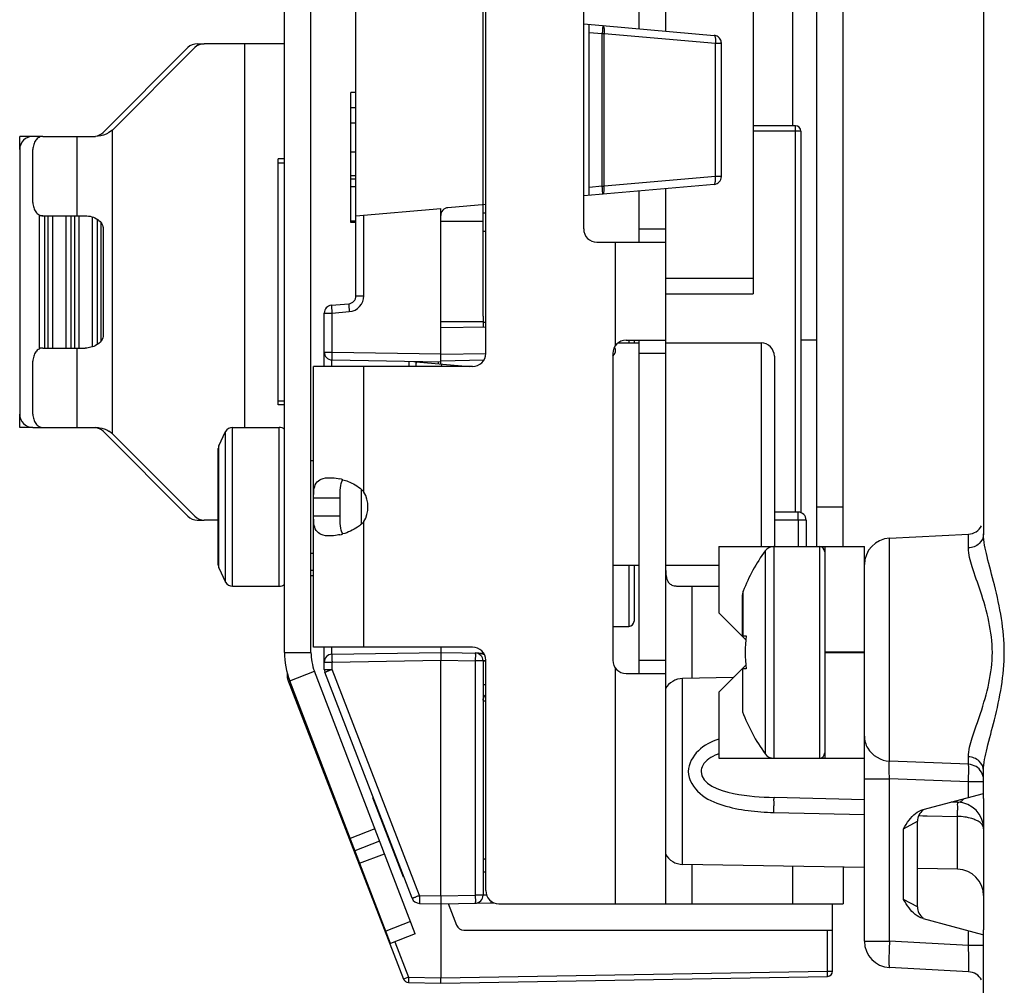
# Paper-space layout 'MCAD-FC-C2-IP21-WO-DISCONNECT_1_2' of a CAD drawing. Units: millimetres. Extents: x 0 to 420, y 0 to 297.
# Drawn here: x 65 to 72, y 177 to 185 of the extents above; entities that cross this region are included whole.
import ezdxf

# ---------------------------------------------------------------- set-up
doc = ezdxf.new("R2010")
doc.units = ezdxf.units.MM
doc.header["$LTSCALE"] = 23.1
doc.layers.get('0').update_dxf_attribs({"linetype": 'CONTINUOUS'})
doc.layers.add('DRAFTS', color=7, linetype='CONTINUOUS')
doc.layers.add('ROUNDS', color=7, linetype='CONTINUOUS')

psp = doc.layouts.new('MCAD-FC-C2-IP21-WO-DISCONNECT_1_2')

# ---------------------------------------------------------------- linework, layer by layer
at = {"color": 7, "linetype": 'CONTINUOUS'}
for p, q in [((71.941, 189.1982), (71.941, 182.0025)), ((66.661, 179.8482), (66.661, 188.0078)), ((66.861, 179.8482), (66.861, 187.8321)), ((68.181, 182.1082), (68.181, 187.4087)), ((70.201, 186.1982), (70.201, 182.558)), ((70.681, 180.6482), (70.681, 186.1982)), ((70.881, 180.6482), (70.881, 186.1982)), ((69.541, 184.5435), (69.541, 185.6482)), ((67.201, 182.5432), (67.201, 184.8933)), ((69.341, 184.561), (69.341, 184.9482)), ((68.921, 183.0482), (68.921, 184.8482)), ((68.921, 184.5978), (69.9062, 184.5116)), ((68.961, 183.3022), (68.961, 184.5943)), ((69.961, 183.4447), (69.961, 184.4518)), ((67.161, 183.0982), (67.161, 184.0791)), ((67.201, 184.0791), (67.161, 184.0791)), ((67.201, 183.9632), (67.161, 183.9632)), ((67.201, 183.8468), (67.161, 183.8468)), ((70.521, 183.8282), (70.201, 183.8282)), ((70.561, 183.7882), (70.561, 180.9047)), ((64.8355, 183.7482), (64.761, 183.7482)), ((64.661, 183.6482), (64.661, 181.6482)), ((67.201, 183.6288), (67.161, 183.6288)), ((66.6127, 183.5482), (66.661, 183.5482)), ((67.201, 183.4491), (67.161, 183.4491)), ((67.201, 183.4243), (67.161, 183.4243)), ((69.9062, 183.3849), (68.921, 183.2987)), ((69.341, 182.9482), (69.341, 183.3355)), ((69.541, 177.9482), (69.541, 183.353)), ((67.201, 183.1482), (67.841, 183.2042)), ((67.841, 182.0272), (67.841, 183.2042)), ((68.181, 183.234), (67.8958, 183.209)), ((68.181, 183.168), (68.161, 183.168)), ((64.811, 182.1482), (64.811, 183.1482)), ((64.8355, 183.1482), (64.811, 183.1482)), ((64.911, 182.1482), (64.911, 183.1482)), ((65.011, 182.1482), (65.011, 183.1482)), ((65.111, 182.1482), (65.111, 183.1482)), ((65.211, 182.1584), (65.211, 183.1381)), ((67.201, 183.0982), (67.161, 183.0982)), ((67.841, 183.1082), (68.161, 183.1082)), ((68.181, 183.028), (68.161, 183.028)), ((69.021, 182.9482), (69.541, 182.9482)), ((69.541, 182.558), (70.201, 182.558)), ((67.0158, 182.472), (67.1462, 182.4835)), ((66.961, 182.0082), (66.961, 182.4123)), ((68.161, 182.3882), (68.161, 182.3092)), ((67.841, 182.3482), (68.161, 182.3482)), ((67.841, 182.3036), (68.181, 182.3095)), ((68.161, 182.3444), (68.181, 182.3444)), ((69.241, 182.2082), (69.541, 182.2082)), ((69.301, 182.2082), (69.301, 182.1868)), ((69.341, 179.6882), (69.341, 182.2082)), ((70.681, 182.2082), (70.561, 182.2082)), ((64.8355, 182.1482), (64.811, 182.1482)), ((69.1801, 182.1868), (69.341, 182.1868)), ((69.541, 182.1868), (70.261, 182.1868)), ((67.02, 182.0584), (67.841, 182.0441)), ((67.841, 182.0524), (68.1671, 182.0581)), ((68.161, 182.058), (68.161, 182.0489)), ((69.141, 182.1082), (69.141, 179.7882)), ((70.361, 182.0868), (70.361, 180.6482)), ((66.881, 179.8882), (66.881, 182.0082)), ((68.081, 182.0082), (66.881, 182.0082)), ((67.601, 182.0482), (67.601, 182.0082)), ((67.6558, 182.0435), (68.0582, 182.0082)), ((67.8462, 182.0268), (67.8446, 182.0083)), ((71.941, 182.0025), (71.941, 181.9482)), ((71.941, 181.9482), (71.941, 180.7434)), ((66.6127, 181.7482), (66.661, 181.7482)), ((64.761, 181.5482), (64.8355, 181.5482)), ((66.2694, 181.5482), (66.621, 181.5482)), ((66.1656, 181.4095), (66.2165, 181.5166)), ((66.161, 180.5083), (66.161, 181.3882)), ((66.861, 181.2982), (66.881, 181.2982)), ((66.881, 181.0163), (67.081, 181.0163)), ((67.081, 180.8802), (67.081, 181.0163)), ((67.241, 181.0766), (67.241, 180.8199)), ((66.881, 180.8802), (67.081, 180.8802)), ((70.541, 180.9082), (70.361, 180.9082)), ((70.601, 180.8482), (70.601, 180.6482)), ((69.941, 180.6482), (69.941, 180.1482)), ((69.941, 180.6482), (71.041, 180.6482)), ((70.741, 180.6482), (70.741, 179.0482)), ((71.041, 179.0482), (71.041, 180.6482)), ((66.861, 180.5982), (66.881, 180.5982)), ((69.141, 180.5068), (69.341, 180.5068)), ((69.301, 180.5068), (69.301, 180.0844)), ((69.541, 180.5068), (69.941, 180.5068)), ((66.1656, 180.487), (66.2165, 180.3799)), ((66.881, 180.4675), (66.861, 180.4674)), ((66.2694, 180.3482), (66.621, 180.3482)), ((69.6494, 180.3482), (69.6538, 180.3482)), ((69.6494, 180.3482), (69.941, 180.3482)), ((70.1452, 179.944), (69.941, 180.1482)), ((69.141, 180.0444), (69.261, 180.0444)), ((68.081, 179.8882), (66.881, 179.8882)), ((66.961, 179.7194), (66.961, 179.8882)), ((67.02, 179.8339), (67.841, 179.8482)), ((67.841, 179.8882), (67.841, 179.8482)), ((67.841, 179.8482), (68.1648, 179.8426)), ((67.841, 179.8482), (67.841, 179.7883)), ((67.841, 178.0082), (67.841, 179.7883)), ((68.161, 179.7837), (68.161, 178.0128)), ((68.181, 178.0482), (68.181, 179.7882)), ((70.1452, 179.7525), (69.941, 179.5482)), ((66.681, 179.6962), (66.681, 179.6672)), ((67.6478, 177.7198), (66.8875, 179.7052)), ((67.6251, 177.9894), (66.965, 179.6978)), ((69.241, 179.6882), (69.541, 179.6882)), ((70.121, 179.7232), (70.121, 179.3992)), ((70.1475, 179.7232), (70.121, 179.7232)), ((66.685, 179.6456), (67.5611, 177.3781)), ((67.461, 177.6482), (66.7007, 179.6337)), ((69.941, 179.5482), (69.941, 179.0482)), ((68.181, 179.5192), (68.1716, 179.5185)), ((69.941, 179.0482), (71.041, 179.0482)), ((67.5611, 178.1482), (67.3271, 178.7482)), ((67.3271, 178.7482), (67.3319, 178.7482)), ((67.3796, 178.4202), (67.1928, 178.3486)), ((70.881, 178.2245), (70.881, 177.9482)), ((67.5611, 178.1482), (67.5637, 178.1482)), ((67.841, 178.0082), (67.841, 177.9482)), ((67.68, 177.9511), (67.841, 177.9482)), ((67.841, 177.9482), (68.2446, 177.9553)), ((67.841, 177.9482), (67.841, 177.3882)), ((67.8979, 177.9492), (67.9607, 177.7866)), ((68.281, 177.9482), (70.881, 177.9482)), ((70.801, 177.4392), (70.801, 177.9482)), ((68.0167, 177.7482), (70.801, 177.7482)), ((67.6478, 177.7198), (67.461, 177.6482)), ((67.841, 177.3482), (70.7617, 177.3992)), ((67.841, 177.3482), (67.841, 177.3882)), ((67.5977, 177.3525), (67.841, 177.3482))]:
    psp.add_line(p, q, dxfattribs=at)
at = {"color": 4, "linetype": 'CONTINUOUS'}
psp.add_line((68.161, 182.3882), (68.161, 187.9719), dxfattribs=at)
at = {"color": 9, "linetype": 'CONTINUOUS'}
for p, q in [((70.501, 183.8282), (70.501, 186.1982)), ((68.961, 184.5341), (69.0607, 184.5254)), ((69.0607, 183.3711), (69.0607, 184.5254)), ((69.0607, 184.5254), (69.0751, 184.5254)), ((69.0751, 183.3711), (69.0751, 184.5254)), ((69.0751, 184.5254), (69.9156, 184.4519)), ((66.361, 181.5482), (66.361, 184.4482)), ((69.9156, 183.4446), (69.9156, 184.4519)), ((69.9156, 184.4519), (69.961, 184.4518)), ((65.361, 181.5012), (65.361, 183.7953)), ((70.561, 183.7882), (70.201, 183.7882)), ((70.521, 180.9082), (70.521, 183.8282)), ((65.0943, 183.1482), (65.0943, 183.7482)), ((69.9156, 183.4446), (69.0751, 183.3711)), ((69.961, 183.4447), (69.9156, 183.4446)), ((67.201, 183.3656), (67.161, 183.3656)), ((69.0607, 183.3711), (68.961, 183.3624)), ((69.0607, 183.3711), (69.0751, 183.3711)), ((64.8472, 183.1482), (64.8472, 182.1482)), ((64.8748, 183.1482), (64.8748, 182.1482)), ((65.0472, 183.1482), (65.0472, 182.1482)), ((65.0748, 183.1482), (65.0748, 182.1482)), ((65.2472, 183.1205), (65.2472, 182.1759)), ((65.2748, 183.0961), (65.2748, 182.2004)), ((67.201, 183.1068), (67.161, 183.1068)), ((67.26, 182.5432), (67.26, 183.1534)), ((69.341, 183.0482), (69.541, 183.0482)), ((69.161, 182.1682), (69.161, 182.9482)), ((69.541, 182.676), (70.201, 182.676)), ((67.201, 182.5432), (67.26, 182.5432)), ((67.02, 182.4123), (67.1504, 182.4237)), ((66.961, 182.4123), (67.02, 182.4123)), ((67.02, 182.1184), (67.02, 182.4123)), ((69.261, 182.2082), (69.261, 182.1868)), ((65.0943, 181.5482), (65.0943, 182.1482)), ((70.261, 182.1868), (70.261, 180.6482)), ((66.961, 182.1184), (67.02, 182.1184)), ((67.02, 182.1184), (67.841, 182.104)), ((67.841, 182.1024), (68.181, 182.1083)), ((69.541, 182.1082), (69.341, 182.1082)), ((67.261, 181.0599), (67.261, 182.0082)), ((70.681, 180.9482), (70.881, 180.9482)), ((67.261, 179.8882), (67.261, 180.8366)), ((70.601, 180.8482), (70.361, 180.8482)), ((70.5415, 180.8482), (70.5415, 180.6482)), ((69.261, 180.5068), (69.261, 180.0444)), ((66.881, 180.4275), (66.861, 180.4274)), ((69.741, 179.6521), (69.741, 180.3482)), ((66.661, 179.8482), (66.861, 179.8482)), ((71.041, 179.8502), (70.741, 179.8502)), ((70.741, 179.8462), (71.041, 179.8462)), ((66.961, 179.7739), (67.02, 179.7739)), ((67.02, 179.7739), (67.841, 179.7883)), ((67.02, 179.7194), (67.02, 179.7739)), ((67.841, 179.7883), (68.1021, 179.7837)), ((68.1021, 179.7837), (68.1021, 178.0128)), ((68.161, 179.7837), (68.1021, 179.7837)), ((68.181, 179.7818), (68.161, 179.7818)), ((69.341, 179.7882), (69.541, 179.7882)), ((66.7007, 179.6337), (66.8875, 179.7052)), ((66.961, 179.7194), (67.02, 179.7194)), ((67.68, 178.011), (67.02, 179.7194)), ((69.161, 177.9482), (69.161, 179.7282)), ((66.6901, 179.6672), (66.681, 179.6672)), ((66.6956, 179.6498), (66.685, 179.6456)), ((68.181, 179.6031), (68.161, 179.6031)), ((68.161, 179.4827), (68.181, 179.4828)), ((67.3438, 178.5136), (67.157, 178.442)), ((67.2285, 178.2553), (67.4153, 178.3268)), ((68.161, 178.1888), (68.181, 178.1888)), ((69.741, 177.9482), (69.741, 178.2444)), ((70.501, 177.9482), (70.501, 178.2311)), ((67.68, 178.011), (67.841, 178.0082)), ((67.841, 178.0082), (68.1021, 178.0128)), ((68.161, 178.0128), (68.1021, 178.0128)), ((68.1874, 178.0137), (68.161, 178.0128)), ((68.221, 177.9549), (68.2211, 177.9686)), ((67.612, 177.8132), (67.4252, 177.7416)), ((70.7614, 177.4392), (70.7614, 177.7482)), ((67.4943, 177.6611), (67.5981, 177.3925)), ((67.5981, 177.3925), (67.5611, 177.3781)), ((67.5981, 177.3925), (67.841, 177.3882)), ((67.841, 177.3882), (70.7614, 177.4392)), ((70.7614, 177.4392), (70.801, 177.4392))]:
    psp.add_line(p, q, dxfattribs=at)
at = {"color": 3, "linetype": 'CONTINUOUS'}
for p, q in [((66.661, 184.4482), (66.361, 184.4482)), ((65.361, 183.7953), (65.9847, 184.419)), ((65.361, 183.7953), (65.3351, 183.7775)), ((64.8355, 183.7482), (65.234, 183.7482)), ((66.6127, 181.7182), (66.6127, 183.5782)), ((66.661, 183.5782), (66.6127, 183.5782)), ((64.8355, 183.1482), (65.1564, 183.1482)), ((65.2926, 183.0482), (65.2926, 182.2482)), ((64.8355, 182.1482), (65.1564, 182.1482)), ((66.661, 181.7182), (66.6127, 181.7182)), ((64.8355, 181.5482), (65.234, 181.5482)), ((65.361, 181.5012), (65.3351, 181.519)), ((65.361, 181.5012), (65.9847, 180.8775))]:
    psp.add_line(p, q, dxfattribs=at)
at = {"color": 7, "linetype": 'CONTINUOUS'}
for points in [[(69.961, 184.4518), (69.9604, 184.4604), (69.9587, 184.4683), (69.956, 184.4758), (69.9523, 184.4829), (69.9477, 184.4895), (69.9422, 184.4954), (69.936, 184.5005), (69.9292, 184.5048), (69.9219, 184.5081), (69.9142, 184.5103), (69.9062, 184.5116)], [(68.161, 179.4858), (68.1611, 179.4893), (68.1619, 179.496), (68.1637, 179.503), (68.1665, 179.51), (68.1703, 179.5169), (68.1751, 179.5233), (68.1808, 179.5289), (68.181, 179.5291)]]:
    psp.add_lwpolyline(points, dxfattribs=at)
for centre, radius, start, end in [((70.521, 183.7882), 0.04, 0, 90), ((64.761, 183.6482), 0.1, 90, 180), ((69.901, 183.4447), 0.06, 275.00003, 360), ((67.901, 183.1493), 0.06, 95, 180), ((69.021, 183.0482), 0.1, 180, 270), ((67.141, 182.5432), 0.06, 275, 360), ((67.021, 182.4123), 0.06, 95, 180), ((69.241, 182.1082), 0.1, 90, 180), ((69.1067, 182.1288), 0.0543, 309.17646, 29.95042), ((70.261, 182.0868), 0.1, 0, 90), ((67.021, 182.1184), 0.06, 179.99991, 269), ((68.081, 182.1082), 0.1, 270, 360), ((67.661, 182.1032), 0.06, 248.15609, 265), ((64.761, 181.6482), 0.1, 180, 270), ((66.986, 180.7487), 0.4208, 73.94953, 77.07131), ((67.0715, 180.9482), 0.22, 329.49226, 30.50774), ((70.541, 180.8482), 0.06, 0, 90), ((66.986, 181.1477), 0.4208, 282.92869, 286.05047), ((71.341, 179.8482), 1.3, 143.83136, 159.13565), ((69.261, 180.0844), 0.04, 270, 360), ((71.341, 179.8482), 1.2, 174.02084, 185.97916), ((67.261, 179.8482), 0.6, 180, 200.95436), ((67.261, 179.8482), 0.4, 180, 200.95436), ((67.021, 179.7739), 0.06, 91, 180.00009), ((68.081, 179.7882), 0.1, 0, 90), ((68.101, 179.7837), 0.06, 0, 89), ((69.241, 179.7882), 0.1, 180, 270), ((67.021, 179.7194), 0.06, 180, 201.12472), ((66.741, 179.6672), 0.06, 180, 201.12472), ((71.341, 179.8482), 1.3, 200.20522, 216.16864), ((68.281, 178.0482), 0.1, 180, 270), ((67.6811, 178.011), 0.06, 201.12472, 269), ((68.101, 178.0128), 0.06, 271, 360), ((68.0167, 177.8082), 0.06, 201.12472, 270), ((67.5984, 177.3925), 0.04, 201.12472, 269), ((70.761, 177.4392), 0.04, 271, 360)]:
    psp.add_arc(centre, radius, start, end, dxfattribs=at)
at = {"color": 9, "linetype": 'CONTINUOUS'}
for centre, radius, start, end in [((67.14, 182.5432), 0.12, 275, 360), ((68.1003, 178.1885), 0.1203, 47.86397, 59.69427)]:
    psp.add_arc(centre, radius, start, end, dxfattribs=at)
for points, knots in [([(69.0649, 184.5852), (69.065, 184.5852), (69.0649, 184.5846), (69.065, 184.5839), (69.0649, 184.5824), (69.0649, 184.5804), (69.0647, 184.5779), (69.0645, 184.5736), (69.064, 184.5671), (69.0634, 184.5582), (69.0626, 184.548), (69.0617, 184.5369), (69.061, 184.5293), (69.0607, 184.5254)], [0, 0, 0, 0, 0.005104, 0.019588, 0.043466, 0.076534, 0.118481, 0.168908, 0.293193, 0.444634, 0.617425, 0.80494, 1, 1, 1, 1]), ([(69.0649, 184.5852), (69.0673, 184.585), (69.0705, 184.5806), (69.0727, 184.5742), (69.0743, 184.5667), (69.0754, 184.5578), (69.0761, 184.5439), (69.0757, 184.5329), (69.0751, 184.5254)], [0, 0, 0, 0, 0.116416, 0.21194, 0.333326, 0.477716, 0.640694, 1, 1, 1, 1]), ([(69.9074, 184.5109), (69.9076, 184.5108), (69.9084, 184.5102), (69.909, 184.5095), (69.9094, 184.5089)], [0, 0, 0, 0, 0.227805, 1, 1, 1, 1]), ([(69.9094, 184.5089), (69.9112, 184.5065), (69.9138, 184.4991), (69.9159, 184.4862), (69.9166, 184.4699), (69.9161, 184.4581), (69.9156, 184.4519)], [0, 0, 0, 0, 0.15808, 0.389912, 0.679068, 1, 1, 1, 1]), ([(69.9094, 183.3876), (69.9112, 183.39), (69.9138, 183.3973), (69.9159, 183.4103), (69.9166, 183.4266), (69.9161, 183.4384), (69.9156, 183.4446)], [0, 0, 0, 0, 0.15808, 0.389912, 0.679068, 1, 1, 1, 1]), ([(69.0649, 183.3113), (69.065, 183.3113), (69.0649, 183.3119), (69.065, 183.3126), (69.0649, 183.3141), (69.0649, 183.3161), (69.0647, 183.3186), (69.0645, 183.3229), (69.064, 183.3294), (69.0634, 183.3383), (69.0626, 183.3485), (69.0617, 183.3596), (69.061, 183.3672), (69.0607, 183.3711)], [0, 0, 0, 0, 0.005104, 0.019588, 0.043466, 0.076534, 0.118481, 0.168908, 0.293193, 0.444634, 0.617425, 0.80494, 1, 1, 1, 1]), ([(69.0649, 183.3113), (69.0673, 183.3115), (69.0705, 183.3159), (69.0727, 183.3223), (69.0743, 183.3298), (69.0754, 183.3387), (69.0761, 183.3526), (69.0757, 183.3636), (69.0751, 183.3711)], [0, 0, 0, 0, 0.116416, 0.21194, 0.333326, 0.477716, 0.640694, 1, 1, 1, 1]), ([(69.9074, 183.3856), (69.9076, 183.3857), (69.9084, 183.3863), (69.909, 183.387), (69.9094, 183.3876)], [0, 0, 0, 0, 0.227805, 1, 1, 1, 1]), ([(67.0158, 182.472), (67.0157, 182.472), (67.0157, 182.4714), (67.0156, 182.4708), (67.0157, 182.4692), (67.0158, 182.4673), (67.0159, 182.4648), (67.0162, 182.4605), (67.0166, 182.454), (67.0173, 182.445), (67.0181, 182.4348), (67.019, 182.4238), (67.0196, 182.4162), (67.02, 182.4123)], [0, 0, 0, 0, 0.005104, 0.019588, 0.043466, 0.076534, 0.118481, 0.168908, 0.293193, 0.444634, 0.617425, 0.80494, 1, 1, 1, 1]), ([(67.1462, 182.4835), (67.1461, 182.4834), (67.1462, 182.4829), (67.1461, 182.4822), (67.1462, 182.4806), (67.1462, 182.4787), (67.1464, 182.4762), (67.1466, 182.4719), (67.1471, 182.4654), (67.1477, 182.4564), (67.1485, 182.4462), (67.1494, 182.4352), (67.1501, 182.4276), (67.1504, 182.4237)], [0, 0, 0, 0, 0.005104, 0.019588, 0.043466, 0.076534, 0.118482, 0.168908, 0.293194, 0.444634, 0.617426, 0.804939, 1, 1, 1, 1]), ([(67.02, 182.1184), (67.0199, 182.1145), (67.0198, 182.1068), (67.0196, 182.0957), (67.0195, 182.0855), (67.0195, 182.0765), (67.0195, 182.07), (67.0196, 182.0657), (67.0196, 182.0631), (67.0197, 182.0612), (67.0197, 182.0597), (67.0199, 182.059), (67.0199, 182.0584), (67.02, 182.0584)], [0, 0, 0, 0, 0.194994, 0.382482, 0.555272, 0.70673, 0.83104, 0.881481, 0.92344, 0.956517, 0.980404, 0.994893, 1, 1, 1, 1]), ([(67.0198, 182.0083), (67.0197, 182.0117), (67.0197, 182.0182), (67.0196, 182.0277), (67.0195, 182.0363), (67.0195, 182.0437), (67.0196, 182.049), (67.0196, 182.0526), (67.0196, 182.0546), (67.0197, 182.0561), (67.0198, 182.0574), (67.0199, 182.0579), (67.0199, 182.0584), (67.02, 182.0584)], [0, 0, 0, 0, 0.20327, 0.394234, 0.566996, 0.716224, 0.837318, 0.886115, 0.92656, 0.958346, 0.981241, 0.995098, 1, 1, 1, 1]), ([(67.6558, 182.0435), (67.6557, 182.0435), (67.6557, 182.0432), (67.6555, 182.0428), (67.6554, 182.042), (67.6552, 182.0404), (67.6548, 182.0377), (67.6543, 182.0336), (67.6538, 182.0285), (67.6531, 182.0224), (67.6524, 182.0156), (67.652, 182.0108), (67.6517, 182.0083)], [0, 0, 0, 0, 0.004845, 0.018066, 0.03985, 0.070118, 0.155495, 0.272486, 0.418698, 0.591128, 0.786233, 1, 1, 1, 1]), ([(70.5415, 180.8482), (70.5415, 180.8521), (70.5415, 180.8598), (70.5415, 180.8709), (70.5414, 180.8812), (70.5414, 180.8901), (70.5413, 180.8967), (70.5413, 180.901), (70.5412, 180.9035), (70.5411, 180.9054), (70.5412, 180.907), (70.541, 180.9076), (70.5411, 180.9082), (70.541, 180.9082)], [0, 0, 0, 0, 0.195066, 0.382626, 0.555489, 0.707006, 0.831358, 0.881806, 0.923766, 0.956832, 0.980687, 0.995109, 1, 1, 1, 1]), ([(67.02, 179.8339), (67.0199, 179.8339), (67.0199, 179.8344), (67.0197, 179.835), (67.0197, 179.8364), (67.0196, 179.8381), (67.0196, 179.8403), (67.0195, 179.8442), (67.0195, 179.85), (67.0195, 179.8581), (67.0196, 179.8674), (67.0197, 179.8776), (67.0198, 179.8846), (67.0199, 179.8882)], [0, 0, 0, 0, 0.004959, 0.01905, 0.042328, 0.074624, 0.115674, 0.165135, 0.287549, 0.437715, 0.610528, 0.800106, 1, 1, 1, 1]), ([(67.02, 179.8339), (67.0199, 179.8339), (67.0199, 179.8333), (67.0197, 179.8326), (67.0197, 179.8311), (67.0196, 179.8292), (67.0196, 179.8267), (67.0195, 179.8223), (67.0195, 179.8158), (67.0195, 179.8068), (67.0196, 179.7966), (67.0198, 179.7855), (67.0199, 179.7778), (67.02, 179.7739)], [0, 0, 0, 0, 0.005107, 0.019596, 0.043482, 0.076561, 0.11852, 0.168959, 0.29327, 0.444727, 0.617519, 0.805004, 1, 1, 1, 1]), ([(68.1716, 179.8301), (68.1606, 179.8347), (68.1376, 179.8412), (68.1139, 179.8435), (68.1021, 179.8437)], [0, 0, 0, 0, 0.501117, 1, 1, 1, 1]), ([(68.1021, 179.8437), (68.1022, 179.8437), (68.1021, 179.8431), (68.1023, 179.8424), (68.1023, 179.8409), (68.1024, 179.839), (68.1024, 179.8364), (68.1025, 179.8321), (68.1025, 179.8256), (68.1025, 179.8166), (68.1024, 179.8064), (68.1022, 179.7953), (68.1021, 179.7876), (68.1021, 179.7837)], [0, 0, 0, 0, 0.005107, 0.019596, 0.043483, 0.07656, 0.118519, 0.168959, 0.293269, 0.444727, 0.617518, 0.805005, 1, 1, 1, 1]), ([(68.1809, 179.783), (68.1781, 179.783), (68.1742, 179.7831), (68.1693, 179.7832), (68.1664, 179.7833), (68.1642, 179.7834), (68.1624, 179.7834), (68.1617, 179.7836), (68.161, 179.7836), (68.161, 179.7837)], [0, 0, 0, 0, 0.422178, 0.594286, 0.737786, 0.851109, 0.933032, 0.982713, 1, 1, 1, 1]), ([(66.965, 179.6978), (66.965, 179.6978), (66.9652, 179.6979), (66.9653, 179.698), (66.9657, 179.6981), (66.9663, 179.6984), (66.9675, 179.6989), (66.9693, 179.6996), (66.9716, 179.7005), (66.9744, 179.7016), (66.9775, 179.7029), (66.9826, 179.7049), (66.9897, 179.7077), (66.9991, 179.7113), (67.0093, 179.7153), (67.0164, 179.718), (67.02, 179.7194)], [0, 0, 0, 0, 0.001239, 0.004847, 0.010836, 0.019197, 0.042946, 0.075877, 0.117679, 0.167958, 0.22624, 0.291975, 0.443265, 0.61613, 0.804063, 1, 1, 1, 1]), ([(68.181, 179.5295), (68.1748, 179.5241), (68.1646, 179.5105), (68.161, 179.4939), (68.161, 179.4858)], [0, 0, 0, 0, 0.501666, 1, 1, 1, 1]), ([(67.6251, 177.9894), (67.6251, 177.9894), (67.6252, 177.9895), (67.6254, 177.9896), (67.6257, 177.9897), (67.6264, 177.99), (67.6276, 177.9905), (67.6294, 177.9912), (67.6317, 177.9922), (67.6344, 177.9932), (67.6376, 177.9945), (67.6426, 177.9965), (67.6498, 177.9993), (67.6592, 178.003), (67.6694, 178.0069), (67.6764, 178.0097), (67.68, 178.011)], [0, 0, 0, 0, 0.001239, 0.004847, 0.010836, 0.019197, 0.042946, 0.075877, 0.117679, 0.167958, 0.22624, 0.291975, 0.443265, 0.61613, 0.804062, 1, 1, 1, 1]), ([(67.68, 178.011), (67.6799, 178.0071), (67.6798, 177.9995), (67.6797, 177.9884), (67.6796, 177.9782), (67.6796, 177.9692), (67.6796, 177.9626), (67.6796, 177.9583), (67.6797, 177.9558), (67.6798, 177.9539), (67.6798, 177.9523), (67.6799, 177.9516), (67.6799, 177.9511), (67.68, 177.9511)], [0, 0, 0, 0, 0.194996, 0.382481, 0.555273, 0.70673, 0.831041, 0.88148, 0.923439, 0.956518, 0.980404, 0.994893, 1, 1, 1, 1]), ([(68.1021, 178.0128), (68.1021, 178.0089), (68.1022, 178.0012), (68.1024, 177.9901), (68.1025, 177.9799), (68.1025, 177.9709), (68.1025, 177.9644), (68.1024, 177.9601), (68.1024, 177.9575), (68.1023, 177.9556), (68.1023, 177.9541), (68.1021, 177.9534), (68.1022, 177.9528), (68.1021, 177.9528)], [0, 0, 0, 0, 0.194995, 0.382482, 0.555273, 0.706731, 0.831041, 0.881481, 0.92344, 0.956517, 0.980404, 0.994893, 1, 1, 1, 1]), ([(67.5981, 177.3925), (67.598, 177.3899), (67.598, 177.3848), (67.5978, 177.3774), (67.5978, 177.3706), (67.5977, 177.3646), (67.5977, 177.3602), (67.5977, 177.3573), (67.5977, 177.3556), (67.5977, 177.3544), (67.5976, 177.3533), (67.5978, 177.3529), (67.5977, 177.3525), (67.5977, 177.3525)], [0, 0, 0, 0, 0.195075, 0.382636, 0.555501, 0.707016, 0.831363, 0.881812, 0.923768, 0.956834, 0.980688, 0.995109, 1, 1, 1, 1]), ([(70.7617, 177.3992), (70.7618, 177.3992), (70.7617, 177.3996), (70.7618, 177.4001), (70.7618, 177.4011), (70.7618, 177.4024), (70.7618, 177.4041), (70.7618, 177.407), (70.7617, 177.4113), (70.7617, 177.4173), (70.7616, 177.4241), (70.7615, 177.4315), (70.7614, 177.4366), (70.7614, 177.4392)], [0, 0, 0, 0, 0.004891, 0.019312, 0.043166, 0.076232, 0.118188, 0.168637, 0.292984, 0.444499, 0.617364, 0.804925, 1, 1, 1, 1])]:
    psp.add_open_spline(points, degree=3, knots=knots, dxfattribs=at)
for points in [[(69.9053, 184.5116), (69.9061, 184.5116), (69.9068, 184.5113), (69.9074, 184.5109)], [(69.9053, 183.3848), (69.9061, 183.3849), (69.9068, 183.3852), (69.9074, 183.3856)]]:
    psp.add_open_spline(points, degree=3, dxfattribs=at)
at = {"color": 3, "linetype": 'CONTINUOUS'}
for points, knots in [([(65.3351, 183.7775), (65.3281, 183.7728), (65.2971, 183.7555), (65.2609, 183.7482), (65.234, 183.7482)], [0, 0, 0, 0, 0.238531, 1, 1, 1, 1]), ([(65.1564, 183.1482), (65.1732, 183.1482), (65.2067, 183.143), (65.251, 183.1222), (65.2838, 183.09), (65.2926, 183.0615), (65.2926, 183.0482)], [0, 0, 0, 0, 0.273263, 0.542272, 0.784419, 1, 1, 1, 1]), ([(65.2926, 182.2482), (65.2926, 182.2323), (65.2804, 182.2002), (65.2432, 182.1696), (65.2006, 182.1523), (65.1708, 182.1482), (65.1564, 182.1482)], [0, 0, 0, 0, 0.259635, 0.517045, 0.76557, 1, 1, 1, 1]), ([(65.234, 181.5482), (65.2431, 181.5482), (65.2784, 181.5457), (65.3135, 181.5338), (65.3351, 181.519)], [0, 0, 0, 0, 0.258302, 1, 1, 1, 1])]:
    psp.add_open_spline(points, degree=3, knots=knots, dxfattribs=at)
at = {"color": 7, "linetype": 'CONTINUOUS'}
for points, knots in [([(66.881, 181.0163), (66.881, 181.0368), (66.8812, 181.074), (66.8943, 181.1289), (66.9415, 181.1649), (66.9811, 181.1682), (67.0029, 181.1682)], [0, 0, 0, 0, 0.26954, 0.4942, 0.712435, 1, 1, 1, 1]), ([(67.0029, 181.1682), (67.009, 181.1682), (67.0349, 181.1674), (67.0607, 181.1633), (67.0801, 181.1588)], [0, 0, 0, 0, 0.234096, 1, 1, 1, 1]), ([(67.081, 181.0163), (67.081, 181.0419), (67.0811, 181.0869), (67.0895, 181.1358), (67.1025, 181.1516)], [0, 0, 0, 0, 0.554864, 1, 1, 1, 1]), ([(67.1023, 181.1531), (67.1155, 181.1493), (67.1658, 181.1322), (67.2135, 181.1051), (67.2427, 181.0785)], [0, 0, 0, 0, 0.257889, 1, 1, 1, 1]), ([(67.0029, 180.7282), (66.9811, 180.7282), (66.9415, 180.7316), (66.8943, 180.7676), (66.8812, 180.8225), (66.881, 180.8597), (66.881, 180.8802)], [0, 0, 0, 0, 0.287565, 0.5058, 0.73046, 1, 1, 1, 1]), ([(67.1025, 180.7449), (67.0895, 180.7607), (67.0811, 180.8096), (67.081, 180.8546), (67.081, 180.8802)], [0, 0, 0, 0, 0.445136, 1, 1, 1, 1]), ([(67.2427, 180.818), (67.2333, 180.8095), (67.1912, 180.7765), (67.1413, 180.7546), (67.1023, 180.7434)], [0, 0, 0, 0, 0.238602, 1, 1, 1, 1]), ([(67.0801, 180.7376), (67.0734, 180.7361), (67.048, 180.7309), (67.022, 180.7282), (67.0029, 180.7282)], [0, 0, 0, 0, 0.264541, 1, 1, 1, 1]), ([(69.541, 180.4682), (69.541, 180.4539), (69.5422, 180.4281), (69.5501, 180.3936), (69.5672, 180.367), (69.5851, 180.3576), (69.5946, 180.3547)], [0, 0, 0, 0, 0.319015, 0.57155, 0.77808, 1, 1, 1, 1]), ([(69.5946, 180.3547), (69.6007, 180.3527), (69.6094, 180.351), (69.6182, 180.3499), (69.6206, 180.3496)], [0, 0, 0, 0, 0.726444, 1, 1, 1, 1])]:
    psp.add_open_spline(points, degree=3, knots=knots, dxfattribs=at)
for points in [[(67.2427, 181.0785), (67.2491, 181.0726), (67.2553, 181.0664), (67.261, 181.0599)], [(67.261, 180.8366), (67.2553, 180.83), (67.2491, 180.8239), (67.2427, 180.818)], [(69.6206, 180.3496), (69.6301, 180.3486), (69.6398, 180.3482), (69.6494, 180.3482)]]:
    psp.add_open_spline(points, degree=3, dxfattribs=at)
at = {"layer": 'DRAFTS', "color": 7, "linetype": 'CONTINUOUS'}
for p, q in [((71.2305, 180.711), (71.8273, 180.7423)), ((70.0502, 179.6575), (69.6684, 179.6508)), ((71.041, 178.2217), (69.6684, 178.2457)), ((71.7445, 178.2094), (71.441, 178.2147))]:
    psp.add_line(p, q, dxfattribs=at)
at = {"layer": 'ROUNDS', "color": 7, "linetype": 'CONTINUOUS'}
for p, q in [((71.941, 189.1982), (71.941, 180.7434)), ((66.0024, 184.4482), (66.0554, 184.4482)), ((65.2903, 183.7775), (65.9317, 184.419)), ((64.761, 183.7482), (64.661, 183.7482)), ((64.761, 181.5482), (64.661, 181.5482)), ((65.9317, 180.8775), (65.2903, 181.519)), ((66.0024, 180.8482), (66.0554, 180.8482)), ((71.2305, 180.711), (71.8273, 180.7423)), ((70.121, 179.9732), (70.121, 180.2827)), ((70.121, 179.9732), (70.1475, 179.9732)), ((70.3561, 179.0482), (70.701, 179.0482)), ((71.041, 177.6652), (71.041, 179.0482)), ((71.941, 178.7444), (71.941, 178.9531)), ((71.4837, 178.6597), (71.941, 178.7822)), ((71.041, 178.7338), (70.3588, 178.7517)), ((71.7462, 178.7153), (71.6963, 178.7167)), ((71.941, 178.7444), (71.9416, 178.6648)), ((71.941, 178.6647), (71.941, 177.8318)), ((71.9416, 178.6648), (71.9416, 177.8317)), ((71.441, 177.925), (71.441, 178.5715)), ((71.4837, 177.8368), (71.9328, 177.7165)), ((71.9416, 177.8317), (71.941, 177.752)), ((71.941, 176.9262), (71.941, 177.752)), ((71.8273, 177.4342), (71.2305, 177.4655))]:
    psp.add_line(p, q, dxfattribs=at)
at = {"layer": 'ROUNDS', "color": 3, "linetype": 'CONTINUOUS'}
for p, q in [((66.361, 184.4482), (66.0554, 184.4482)), ((64.661, 183.6482), (64.661, 183.7482)), ((64.761, 183.2482), (64.761, 183.6482)), ((64.761, 181.6482), (64.761, 182.0482)), ((64.661, 181.5482), (64.661, 181.6482)), ((66.161, 180.8482), (66.0554, 180.8482))]:
    psp.add_line(p, q, dxfattribs=at)
at = {"layer": 'ROUNDS', "color": 9, "linetype": 'CONTINUOUS'}
for p, q in [((67.821, 182.0444), (67.821, 182.029)), ((66.2694, 180.3482), (66.2694, 181.5482)), ((66.621, 180.3482), (66.621, 181.5482)), ((66.2165, 180.3799), (66.2165, 181.5166)), ((66.1656, 180.487), (66.1656, 181.4095)), ((71.8273, 180.6376), (71.8273, 180.7423)), ((70.3561, 180.6482), (70.3561, 179.0482)), ((70.701, 180.6482), (70.701, 179.0482)), ((71.2305, 179.0257), (71.2305, 180.711)), ((70.2915, 180.6155), (70.2915, 179.081)), ((70.1262, 179.9732), (70.1262, 180.3113)), ((69.6684, 178.2457), (69.6684, 179.6508)), ((71.8273, 179.0021), (71.2305, 179.0257)), ((71.8273, 179.0021), (71.8273, 179.0589)), ((71.041, 178.8924), (71.2305, 178.8924)), ((71.2305, 177.6652), (71.2305, 178.8924)), ((71.8273, 178.8698), (71.2305, 178.8924)), ((71.8273, 178.7517), (71.8273, 178.8698)), ((71.941, 178.8698), (71.8273, 178.8698)), ((70.357, 178.6384), (71.041, 178.6233)), ((71.3358, 178.5151), (71.441, 178.5715)), ((71.4507, 178.6142), (71.4827, 178.6135)), ((71.4827, 178.6135), (71.5139, 178.6128)), ((71.5139, 178.6128), (71.7445, 178.6076)), ((71.7445, 178.2094), (71.7445, 178.6076)), ((71.3358, 177.9814), (71.3358, 178.5151)), ((71.441, 177.925), (71.3358, 177.9814)), ((71.8273, 177.6339), (71.8273, 177.7447)), ((71.041, 177.6652), (71.2305, 177.6652)), ((71.8273, 177.6339), (71.2305, 177.6652)), ((71.941, 177.6339), (71.8273, 177.6339))]:
    psp.add_line(p, q, dxfattribs=at)
at = {"layer": 'ROUNDS', "color": 7, "linetype": 'CONTINUOUS'}
for centre, radius, start, end in [((66.0024, 184.3482), 0.1, 90, 135), ((65.2196, 183.8482), 0.1, 278.2485, 315), ((65.2196, 181.4482), 0.1, 45, 81.75055), ((66.2694, 181.4882), 0.06, 90, 151.75765), ((66.621, 181.4882), 0.06, 47.92893, 90), ((66.221, 181.3864), 0.06, 157.4197, 178.26266), ((66.0024, 180.9482), 0.1, 225, 270), ((71.821, 180.8621), 0.12, 273, 331.00083), ((70.3561, 180.5682), 0.08, 90, 143.83136), ((70.701, 180.6082), 0.04, 0, 90), ((71.241, 180.5113), 0.2, 93, 180), ((71.341, 179.8482), 1.3, 143.83136, 159.13565), ((66.221, 180.5101), 0.06, 181.73734, 202.5803), ((66.2694, 180.4082), 0.06, 208.24235, 270), ((66.621, 180.4082), 0.06, 270, 312.07107), ((70.201, 180.2828), 0.08, 159.13565, 180), ((69.671, 179.5008), 0.15, 91.00014, 151.58054), ((70.3561, 179.1282), 0.08, 216.16864, 270), ((70.701, 179.0882), 0.04, 270, 360), ((71.741, 178.5154), 0.2, 0, 88.50017), ((71.541, 178.5715), 0.1, 123.34136, 179.99993), ((69.671, 178.3957), 0.15, 208.41946, 268.99986), ((71.741, 178.0095), 0.2, 0.00069, 89.00001), ((71.541, 177.925), 0.1, 180.00007, 236.65887), ((71.241, 177.6652), 0.2, 180, 267), ((71.821, 177.3144), 0.12, 28.99859, 86.9999)]:
    psp.add_arc(centre, radius, start, end, dxfattribs=at)
at = {"layer": 'ROUNDS', "color": 3, "linetype": 'CONTINUOUS'}
for centre, start, end in [((66.0554, 184.3482), 90, 135), ((66.0554, 180.9482), 225, 270)]:
    psp.add_arc(centre, 0.1, start, end, dxfattribs=at)
at = {"layer": 'ROUNDS', "color": 9, "linetype": 'CONTINUOUS'}
psp.add_arc((70.1056, 178.6617), 0.4513, 111.45351, 112.99699, dxfattribs=at)
at = {"layer": 'ROUNDS', "color": 3, "linetype": 'CONTINUOUS'}
for points, knots in [([(64.8355, 183.7482), (64.8257, 183.7482), (64.8048, 183.7423), (64.7803, 183.7191), (64.7646, 183.6863), (64.761, 183.6611), (64.761, 183.6482)], [0, 0, 0, 0, 0.215614, 0.452775, 0.717452, 1, 1, 1, 1]), ([(64.761, 183.2482), (64.761, 183.2354), (64.7646, 183.2102), (64.7803, 183.1774), (64.8048, 183.1542), (64.8257, 183.1482), (64.8355, 183.1482)], [0, 0, 0, 0, 0.282548, 0.547225, 0.784386, 1, 1, 1, 1]), ([(64.8355, 182.1482), (64.8257, 182.1482), (64.8048, 182.1423), (64.7803, 182.1191), (64.7646, 182.0863), (64.761, 182.0611), (64.761, 182.0482)], [0, 0, 0, 0, 0.215614, 0.452775, 0.717452, 1, 1, 1, 1]), ([(64.761, 181.6482), (64.761, 181.6354), (64.7646, 181.6102), (64.7803, 181.5774), (64.8048, 181.5542), (64.8257, 181.5482), (64.8355, 181.5482)], [0, 0, 0, 0, 0.282548, 0.547225, 0.784386, 1, 1, 1, 1])]:
    psp.add_open_spline(points, degree=3, knots=knots, dxfattribs=at)
at = {"layer": 'ROUNDS', "color": 9, "linetype": 'CONTINUOUS'}
for points, knots in [([(71.941, 180.7434), (71.941, 180.7167), (71.9139, 180.6597), (71.8563, 180.6389), (71.8273, 180.6376)], [0, 0, 0, 0, 0.478553, 1, 1, 1, 1]), ([(71.941, 178.9531), (71.941, 179.0104), (71.97, 179.1402), (72.0507, 179.4308), (72.1305, 179.848), (72.0509, 180.2653), (71.97, 180.556), (71.941, 180.686), (71.941, 180.7434)], [0, 0, 0, 0, 0.094485, 0.216472, 0.499841, 0.783263, 0.905393, 1, 1, 1, 1]), ([(71.8273, 179.0589), (71.8273, 179.1074), (71.8589, 179.2188), (71.9502, 179.4706), (72.0478, 179.848), (71.9505, 180.2255), (71.8589, 180.4774), (71.8273, 180.5891), (71.8273, 180.6376)], [0, 0, 0, 0, 0.089591, 0.209895, 0.49983, 0.789799, 0.910276, 1, 1, 1, 1]), ([(69.9404, 179.193), (69.8851, 179.1726), (69.7776, 179.1214), (69.7114, 179.0062), (69.7112, 178.9482)], [0, 0, 0, 0, 0.504042, 1, 1, 1, 1]), ([(69.9292, 179.0771), (69.887, 179.0592), (69.8268, 179.0256), (69.8078, 178.9638), (69.8078, 178.9482)], [0, 0, 0, 0, 0.74705, 1, 1, 1, 1]), ([(71.2305, 178.8924), (71.229, 178.92), (71.2282, 178.9643), (71.2275, 179.0091), (71.2305, 179.0257)], [0, 0, 0, 0, 0.620722, 1, 1, 1, 1]), ([(71.941, 178.9531), (71.941, 178.9798), (71.9139, 179.0368), (71.8563, 179.0576), (71.8273, 179.0589)], [0, 0, 0, 0, 0.478555, 1, 1, 1, 1]), ([(69.7112, 178.9482), (69.7111, 178.8852), (69.7908, 178.7617), (69.9703, 178.6864), (70.1617, 178.6479), (70.2919, 178.6399), (70.357, 178.6384)], [0, 0, 0, 0, 0.24476, 0.494738, 0.747005, 1, 1, 1, 1]), ([(69.8078, 178.9482), (69.8076, 178.85), (70.0819, 178.7611), (70.2559, 178.7544), (70.3588, 178.7517)], [0, 0, 0, 0, 0.488467, 1, 1, 1, 1]), ([(71.8273, 178.8698), (71.8277, 178.884), (71.8286, 178.9281), (71.8302, 178.9724), (71.8273, 179.0021)], [0, 0, 0, 0, 0.322365, 1, 1, 1, 1]), ([(70.357, 178.6384), (70.3574, 178.6539), (70.3571, 178.6805), (70.3607, 178.7187), (70.3556, 178.7353), (70.3614, 178.7516), (70.3588, 178.7517)], [0, 0, 0, 0, 0.410265, 0.729238, 0.930806, 1, 1, 1, 1]), ([(71.7445, 178.6076), (71.7448, 178.6224), (71.7445, 178.6477), (71.748, 178.6841), (71.7431, 178.6998), (71.7487, 178.7153), (71.7462, 178.7153)], [0, 0, 0, 0, 0.411863, 0.730125, 0.931184, 1, 1, 1, 1]), ([(71.7462, 178.7153), (71.7577, 178.715), (71.7743, 178.7229), (71.7854, 178.7348), (71.7886, 178.7385)], [0, 0, 0, 0, 0.701434, 1, 1, 1, 1]), ([(71.883, 178.5804), (71.8734, 178.5848), (71.829, 178.6014), (71.7812, 178.6073), (71.7445, 178.6076)], [0, 0, 0, 0, 0.223906, 1, 1, 1, 1]), ([(71.941, 178.5154), (71.941, 178.5215), (71.9338, 178.5517), (71.9047, 178.5703), (71.883, 178.5804)], [0, 0, 0, 0, 0.202796, 1, 1, 1, 1]), ([(71.2305, 177.6652), (71.2292, 177.6398), (71.2272, 177.5929), (71.226, 177.5372), (71.2264, 177.5018), (71.2269, 177.4824), (71.2284, 177.473), (71.2291, 177.4656), (71.2305, 177.4655)], [0, 0, 0, 0, 0.381301, 0.704564, 0.828492, 0.920938, 0.978324, 1, 1, 1, 1]), ([(71.8273, 177.4342), (71.8286, 177.4341), (71.828, 177.4421), (71.8298, 177.4506), (71.8296, 177.4703), (71.8302, 177.5055), (71.8292, 177.5615), (71.8281, 177.6084), (71.8273, 177.6339)], [0, 0, 0, 0, 0.01964, 0.076284, 0.168442, 0.292729, 0.61721, 1, 1, 1, 1])]:
    psp.add_open_spline(points, degree=3, knots=knots, dxfattribs=at)
for points in [[(71.041, 179.2161), (71.041, 179.1842), (71.0501, 179.1513), (71.0661, 179.1237)], [(71.0661, 179.1237), (71.098, 179.0685), (71.1668, 179.0289), (71.2305, 179.0257)], [(71.8846, 178.985), (71.8674, 178.9951), (71.8472, 179.0011), (71.8273, 179.0021)], [(71.941, 178.8887), (71.941, 178.9259), (71.9167, 178.9661), (71.8846, 178.985)]]:
    psp.add_open_spline(points, degree=3, dxfattribs=at)
at = {"layer": 'ROUNDS', "color": 7, "linetype": 'CONTINUOUS'}
for points in [[(71.3785, 178.5796), (71.3927, 178.5984), (71.4087, 178.6163), (71.4273, 178.6307)], [(71.4273, 178.6307), (71.444, 178.6437), (71.4633, 178.6542), (71.4837, 178.6597)], [(71.3358, 178.5151), (71.3494, 178.537), (71.363, 178.559), (71.3785, 178.5796)], [(71.3788, 177.9166), (71.3631, 177.9373), (71.3495, 177.9594), (71.3358, 177.9814)], [(71.4837, 177.8368), (71.4413, 177.8482), (71.4052, 177.8815), (71.3788, 177.9166)]]:
    psp.add_open_spline(points, degree=3, dxfattribs=at)

doc.saveas('drawing.dxf')
